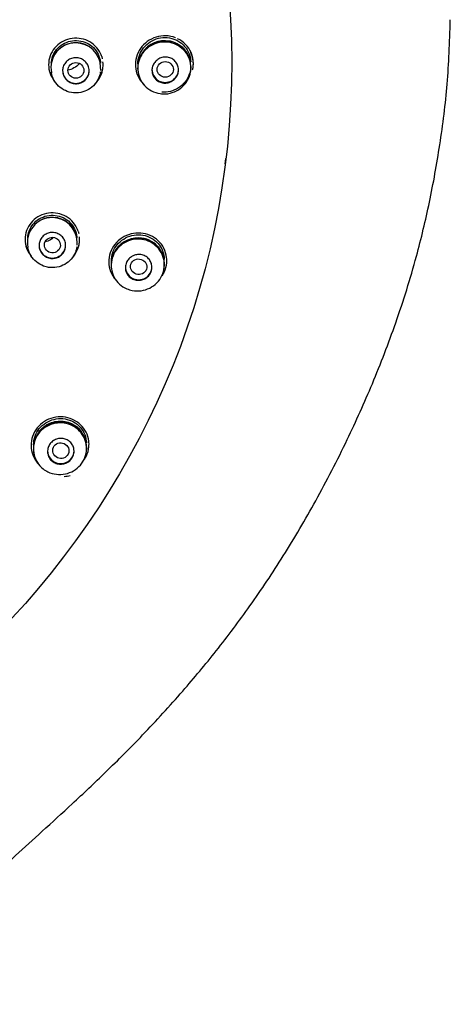
# Model space of a CAD drawing. Units: millimetres. Extents: x -18 to 391, y -18 to 1344.
# Drawn here: x 139 to 164, y 980 to 1036 of the extents above; entities that cross this region are included whole.
import ezdxf

# ---------------------------------------------------------------- set-up
doc = ezdxf.new("R2010")
doc.units = ezdxf.units.MM
for name, color, linetype in [('$DDT_AUDIT_GENERATED_(2AE)', 7, 'Continuous'), ('$DDT_AUDIT_GENERATED_(891)', 7, 'Continuous'), ('$DDT_AUDIT_GENERATED_(D7)', 7, 'Continuous'), ('$DDT_AUDIT_GENERATED_(EC)', 7, 'Continuous'), ('Default', 7, 'Continuous')]:
    doc.layers.add(name, color=color, linetype=linetype)

# ---------------------------------------------------------------- blocks, each defined once
blk = doc.blocks.new('SE')
at = {"layer": '$DDT_AUDIT_GENERATED_(2AE)', "color": 7, "linetype": 'Continuous'}
for p, q in [((141.008, 1033.077), (141.016, 1033.029)), ((143.784, 1033.032), (143.792, 1033.081)), ((143.802, 1033.153), (143.798, 1033.353)), ((145.912, 1033.071), (145.917, 1033.039)), ((148.877, 1033.072), (148.888, 1033.135)), ((142.473, 1023.281), (142.469, 1023.479)), ((139.679, 1023.206), (139.687, 1023.158)), ((142.456, 1023.163), (142.464, 1023.211)), ((144.412, 1021.939), (144.417, 1021.906)), ((147.379, 1021.938), (147.39, 1022.001)), ((140.016, 1011.563), (140.022, 1011.529)), ((142.983, 1011.557), (142.994, 1011.62))]:
    blk.add_line(p, q, dxfattribs=at)
for centre, radius, start, end in [((142.387, 1033.317), 1.395, 89.8108, 191.3482), ((142.409, 1033.323), 1.389, 1.2303, 90.747), ((147.413, 1033.335), 1.505, 88.1136, 154.4052), ((147.458, 1033.399), 1.44, 0.9943, 89.8104), ((141.057, 1023.445), 1.395, 89.8243, 191.4148), ((141.079, 1023.45), 1.39, 1.2291, 90.7229), ((145.908, 1022.193), 1.501, 87.9743, 154.4011), ((145.951, 1022.236), 1.457, 354.9275, 89.6091), ((141.506, 1011.815), 1.494, 87.543, 154.2756), ((141.554, 1011.848), 1.459, 359.329, 89.368), ((140.939, 1018.151), 7.975, 275.768, 278.2118)]:
    blk.add_arc(centre, radius, start, end, dxfattribs=at)
for centre, major_axis, ratio in [((142.401, 1033.162), (-0.453, 0), 0.970823), ((147.45, 1033.216), (-0.459, 0), 0.959945), ((141.072, 1023.289), (-0.452, 0.03), 0.971562), ((145.949, 1022.064), (-0.455, 0.055), 0.961274), ((141.548, 1011.672), (-0.445, 0.108), 0.965179)]:
    blk.add_ellipse(centre, major_axis=major_axis, ratio=ratio, dxfattribs=at)
for centre, major_axis, start_param, end_param in [((142.4, 1033.162), (-0.75, 0), 0, 3.141593), ((147.45, 1033.216), (-0.75, 0), 0, 3.141593), ((141.071, 1023.289), (-0.75, 0), 0, 3.141593), ((145.949, 1022.064), (-0.75, 0), 0, 3.141593), ((141.548, 1011.672), (0.75, 0), 3.141593, 6.283185)]:
    blk.add_ellipse(centre, major_axis=major_axis, ratio=0.978148, start_param=start_param, end_param=end_param, dxfattribs=at)
for points, knots in [([(141.009, 1033.562), (141.016, 1033.691), (141.042, 1033.82), (141.086, 1033.942), (141.138, 1034.085), (141.216, 1034.222), (141.313, 1034.341), (141.41, 1034.459), (141.53, 1034.563), (141.662, 1034.644), (141.795, 1034.724), (141.943, 1034.783), (142.094, 1034.817), (142.247, 1034.85), (142.407, 1034.859), (142.562, 1034.841), (142.716, 1034.824), (142.87, 1034.78), (143.01, 1034.714), (143.15, 1034.648), (143.28, 1034.557), (143.39, 1034.449), (143.5, 1034.341), (143.592, 1034.214), (143.658, 1034.076), (143.725, 1033.939), (143.768, 1033.788), (143.785, 1033.637), (143.787, 1033.615), (143.789, 1033.594), (143.79, 1033.572)], [0.0082326, 0.0082326, 0.0082326, 0.0082326, 0.0537063, 0.0537063, 0.0537063, 0.107407, 0.107407, 0.107407, 0.1611551, 0.1611551, 0.1611551, 0.2147939, 0.2147939, 0.2147939, 0.2685123, 0.2685123, 0.2685123, 0.3222023, 0.3222023, 0.3222023, 0.3758852, 0.3758852, 0.3758852, 0.4295932, 0.4295932, 0.4295932, 0.4832817, 0.4832817, 0.4832817, 0.4909193, 0.4909193, 0.4909193, 0.4909193]), ([(141.126, 1033.91), (141.202, 1034.091), (141.516, 1034.54), (142.245, 1034.811), (142.844, 1034.69), (143.078, 1034.57), (143.149, 1034.526)], [0.5612348, 0.5612348, 0.5612348, 0.5612348, 0.6300582, 0.7487391, 0.8121366, 0.8417474, 0.8417474, 0.8417474, 0.8417474]), ([(147.158, 1031.847), (146.992, 1031.871), (146.829, 1031.924), (146.681, 1032.001), (146.534, 1032.078), (146.398, 1032.181), (146.285, 1032.302), (146.172, 1032.423), (146.079, 1032.564), (146.014, 1032.715), (145.949, 1032.866), (145.91, 1033.03), (145.899, 1033.194), (145.889, 1033.358), (145.907, 1033.527), (145.953, 1033.685), (145.999, 1033.844), (146.073, 1033.996), (146.17, 1034.131), (146.266, 1034.267), (146.388, 1034.388), (146.524, 1034.485), (146.661, 1034.582), (146.817, 1034.657), (146.978, 1034.705), (147.139, 1034.752), (147.311, 1034.773), (147.478, 1034.766), (147.646, 1034.759), (147.814, 1034.724), (147.969, 1034.664), (148.125, 1034.603), (148.272, 1034.515), (148.397, 1034.407), (148.523, 1034.299), (148.631, 1034.168), (148.712, 1034.025), (148.793, 1033.882), (148.85, 1033.723), (148.878, 1033.561), (148.906, 1033.399), (148.905, 1033.231), (148.877, 1033.068), (148.848, 1032.907), (148.791, 1032.747), (148.71, 1032.602), (148.628, 1032.458), (148.52, 1032.325), (148.395, 1032.214), (148.269, 1032.103), (148.123, 1032.012), (147.967, 1031.947), (147.812, 1031.883), (147.643, 1031.844), (147.475, 1031.833), (147.37, 1031.827), (147.263, 1031.831), (147.158, 1031.847)], [0, 0, 0, 0, 0.053678, 0.053678, 0.053678, 0.107354, 0.107354, 0.107354, 0.16106, 0.16106, 0.16106, 0.214693, 0.214693, 0.214693, 0.268388, 0.268388, 0.268388, 0.321959, 0.321959, 0.321959, 0.375642, 0.375642, 0.375642, 0.42938, 0.42938, 0.42938, 0.483049, 0.483049, 0.483049, 0.536742, 0.536742, 0.536742, 0.590642, 0.590642, 0.590642, 0.644408, 0.644408, 0.644408, 0.698157, 0.698157, 0.698157, 0.751756, 0.751756, 0.751756, 0.805276, 0.805276, 0.805276, 0.858888, 0.858888, 0.858888, 0.91263, 0.91263, 0.91263, 0.966389, 0.966389, 0.966389, 1, 1, 1, 1]), ([(145.905, 1033.529), (145.905, 1033.692), (145.934, 1033.858), (145.989, 1034.013), (146.044, 1034.168), (146.127, 1034.316), (146.231, 1034.445), (146.335, 1034.575), (146.463, 1034.689), (146.604, 1034.778), (146.746, 1034.868), (146.904, 1034.935), (147.066, 1034.975), (147.23, 1035.015), (147.401, 1035.028), (147.568, 1035.013), (147.735, 1034.999), (147.901, 1034.956), (148.052, 1034.888), (148.203, 1034.819), (148.344, 1034.724), (148.463, 1034.61), (148.581, 1034.496), (148.68, 1034.36), (148.752, 1034.213), (148.823, 1034.067), (148.87, 1033.906), (148.887, 1033.744), (148.89, 1033.71), (148.893, 1033.676), (148.894, 1033.642)], [0, 0, 0, 0, 0.0534298, 0.0534298, 0.0534298, 0.1068519, 0.1068519, 0.1068519, 0.1603648, 0.1603648, 0.1603648, 0.2139297, 0.2139297, 0.2139297, 0.267802, 0.267802, 0.267802, 0.3219135, 0.3219135, 0.3219135, 0.3760949, 0.3760949, 0.3760949, 0.4300844, 0.4300844, 0.4300844, 0.4836777, 0.4836777, 0.4836777, 0.4948635, 0.4948635, 0.4948635, 0.4948635]), ([(146.333, 1034.387), (146.377, 1034.432), (146.423, 1034.474), (146.473, 1034.513), (146.603, 1034.616), (146.753, 1034.699), (146.91, 1034.755), (147.068, 1034.811), (147.237, 1034.842), (147.403, 1034.844), (147.571, 1034.847), (147.74, 1034.822), (147.898, 1034.771), (148.056, 1034.72), (148.206, 1034.641), (148.337, 1034.541), (148.422, 1034.476), (148.5, 1034.4), (148.569, 1034.318)], [0.622968, 0.622968, 0.622968, 0.622968, 0.6430827, 0.6430827, 0.6430827, 0.6966277, 0.6966277, 0.6966277, 0.750308, 0.750308, 0.750308, 0.8042395, 0.8042395, 0.8042395, 0.8583845, 0.8583845, 0.8583845, 0.8936686, 0.8936686, 0.8936686, 0.8936686]), ([(146.046, 1033.97), (146.043, 1033.965), (146.041, 1033.959), (146.038, 1033.953), (145.965, 1033.804), (145.918, 1033.64), (145.9, 1033.475), (145.885, 1033.341), (145.889, 1033.203), (145.912, 1033.069)], [0.42732504, 0.42732504, 0.42732504, 0.42732504, 0.42935434, 0.42935434, 0.42935434, 0.48291488, 0.48291488, 0.48291488, 0.52681696, 0.52681696, 0.52681696, 0.52681696]), ([(143.15, 1033.142), (143.15, 1033.059), (143.136, 1032.976), (143.108, 1032.899), (143.08, 1032.821), (143.038, 1032.747), (142.986, 1032.683), (142.933, 1032.619), (142.869, 1032.563), (142.798, 1032.519), (142.726, 1032.476), (142.647, 1032.444), (142.565, 1032.426), (142.483, 1032.408), (142.397, 1032.404), (142.313, 1032.414), (142.23, 1032.423), (142.147, 1032.447), (142.072, 1032.483), (141.996, 1032.519), (141.926, 1032.569), (141.867, 1032.628), (141.808, 1032.686), (141.758, 1032.755), (141.722, 1032.83), (141.686, 1032.904), (141.663, 1032.985), (141.654, 1033.067), (141.645, 1033.149), (141.651, 1033.233), (141.67, 1033.313), (141.689, 1033.393), (141.723, 1033.47), (141.768, 1033.539), (141.814, 1033.608), (141.872, 1033.671), (141.938, 1033.721), (142.004, 1033.771), (142.08, 1033.811), (142.159, 1033.837), (142.239, 1033.864), (142.324, 1033.877), (142.408, 1033.876), (142.492, 1033.875), (142.577, 1033.859), (142.656, 1033.831), (142.735, 1033.803), (142.81, 1033.761), (142.875, 1033.709), (142.94, 1033.657), (142.996, 1033.594), (143.04, 1033.524), (143.084, 1033.454), (143.116, 1033.375), (143.133, 1033.295), (143.144, 1033.245), (143.15, 1033.193), (143.15, 1033.142)], [0, 0, 0, 0, 0.053703, 0.053703, 0.053703, 0.107406, 0.107406, 0.107406, 0.161109, 0.161109, 0.161109, 0.21481, 0.21481, 0.21481, 0.268511, 0.268511, 0.268511, 0.322214, 0.322214, 0.322214, 0.375923, 0.375923, 0.375923, 0.429634, 0.429634, 0.429634, 0.48334, 0.48334, 0.48334, 0.537036, 0.537036, 0.537036, 0.590728, 0.590728, 0.590728, 0.644427, 0.644427, 0.644427, 0.698135, 0.698135, 0.698135, 0.751846, 0.751846, 0.751846, 0.805553, 0.805553, 0.805553, 0.859255, 0.859255, 0.859255, 0.912956, 0.912956, 0.912956, 0.966658, 0.966658, 0.966658, 1, 1, 1, 1]), ([(142.606, 1033.541), (142.561, 1033.492), (142.511, 1033.446), (142.458, 1033.405), (142.354, 1033.325), (142.234, 1033.262), (142.109, 1033.22), (142.063, 1033.204), (142.016, 1033.192), (141.968, 1033.182)], [0.61426782, 0.61426782, 0.61426782, 0.61426782, 0.64139897, 0.64139897, 0.64139897, 0.69476255, 0.69476255, 0.69476255, 0.71421428, 0.71421428, 0.71421428, 0.71421428]), ([(148.2, 1033.195), (148.2, 1033.113), (148.186, 1033.03), (148.158, 1032.952), (148.131, 1032.874), (148.089, 1032.8), (148.037, 1032.735), (147.985, 1032.67), (147.921, 1032.612), (147.851, 1032.567), (147.78, 1032.522), (147.7, 1032.487), (147.618, 1032.467), (147.536, 1032.447), (147.45, 1032.441), (147.366, 1032.449), (147.282, 1032.456), (147.199, 1032.478), (147.123, 1032.513), (147.047, 1032.548), (146.977, 1032.596), (146.917, 1032.654), (146.858, 1032.711), (146.808, 1032.779), (146.772, 1032.853), (146.736, 1032.927), (146.713, 1033.008), (146.704, 1033.089), (146.695, 1033.171), (146.701, 1033.255), (146.72, 1033.335), (146.739, 1033.415), (146.773, 1033.493), (146.818, 1033.563), (146.863, 1033.632), (146.92, 1033.696), (146.986, 1033.747), (147.052, 1033.799), (147.128, 1033.841), (147.207, 1033.869), (147.286, 1033.897), (147.371, 1033.912), (147.455, 1033.913), (147.539, 1033.914), (147.625, 1033.901), (147.704, 1033.874), (147.783, 1033.848), (147.859, 1033.808), (147.924, 1033.757), (147.989, 1033.706), (148.046, 1033.644), (148.09, 1033.574), (148.134, 1033.505), (148.166, 1033.427), (148.184, 1033.347), (148.194, 1033.297), (148.2, 1033.246), (148.2, 1033.195)], [0, 0, 0, 0, 0.053363, 0.053363, 0.053363, 0.106716, 0.106716, 0.106716, 0.160228, 0.160228, 0.160228, 0.214036, 0.214036, 0.214036, 0.268049, 0.268049, 0.268049, 0.322086, 0.322086, 0.322086, 0.376, 0.376, 0.376, 0.429736, 0.429736, 0.429736, 0.483314, 0.483314, 0.483314, 0.536796, 0.536796, 0.536796, 0.590252, 0.590252, 0.590252, 0.643753, 0.643753, 0.643753, 0.697369, 0.697369, 0.697369, 0.751152, 0.751152, 0.751152, 0.805108, 0.805108, 0.805108, 0.859157, 0.859157, 0.859157, 0.913132, 0.913132, 0.913132, 0.966863, 0.966863, 0.966863, 1, 1, 1, 1]), ([(142.262, 1031.895), (142.106, 1031.911), (141.95, 1031.952), (141.807, 1032.018), (141.665, 1032.083), (141.532, 1032.173), (141.419, 1032.28), (141.307, 1032.388), (141.212, 1032.516), (141.142, 1032.654), (141.081, 1032.774), (141.038, 1032.904), (141.015, 1033.036)], [0, 0, 0, 0, 0.0536933, 0.0536933, 0.0536933, 0.1073769, 0.1073769, 0.1073769, 0.1611055, 0.1611055, 0.1611055, 0.2077391, 0.2077391, 0.2077391, 0.2077391]), ([(143.784, 1033.034), (143.762, 1032.908), (143.722, 1032.784), (143.666, 1032.669), (143.598, 1032.53), (143.505, 1032.401), (143.394, 1032.292), (143.283, 1032.183), (143.151, 1032.091), (143.009, 1032.024), (142.868, 1031.958), (142.713, 1031.914), (142.556, 1031.897), (142.459, 1031.886), (142.36, 1031.886), (142.262, 1031.895)], [0.76106, 0.76106, 0.76106, 0.76106, 0.8055788, 0.8055788, 0.8055788, 0.8593539, 0.8593539, 0.8593539, 0.9130599, 0.9130599, 0.9130599, 0.9667655, 0.9667655, 0.9667655, 1, 1, 1, 1]), ([(148.853, 1033.092), (148.841, 1033.041), (148.826, 1032.99), (148.809, 1032.941), (148.755, 1032.787), (148.673, 1032.639), (148.571, 1032.51), (148.469, 1032.38), (148.342, 1032.265), (148.203, 1032.174), (148.062, 1032.083), (147.904, 1032.014), (147.741, 1031.973), (147.586, 1031.934), (147.424, 1031.919), (147.265, 1031.93)], [0.036014, 0.036014, 0.036014, 0.036014, 0.0530148, 0.0530148, 0.0530148, 0.1060229, 0.1060229, 0.1060229, 0.1593878, 0.1593878, 0.1593878, 0.2133339, 0.2133339, 0.2133339, 0.2645322, 0.2645322, 0.2645322, 0.2645322]), ([(139.681, 1023.689), (139.688, 1023.819), (139.714, 1023.948), (139.758, 1024.07), (139.809, 1024.214), (139.887, 1024.35), (139.985, 1024.469), (140.082, 1024.588), (140.202, 1024.691), (140.335, 1024.772), (140.467, 1024.852), (140.615, 1024.911), (140.767, 1024.944), (140.919, 1024.977), (141.079, 1024.985), (141.234, 1024.967), (141.389, 1024.95), (141.542, 1024.906), (141.682, 1024.839), (141.822, 1024.772), (141.952, 1024.682), (142.062, 1024.574), (142.171, 1024.466), (142.263, 1024.338), (142.33, 1024.201), (142.396, 1024.063), (142.44, 1023.913), (142.456, 1023.762), (142.458, 1023.741), (142.46, 1023.72), (142.461, 1023.698)], [0.0081966, 0.0081966, 0.0081966, 0.0081966, 0.0537042, 0.0537042, 0.0537042, 0.1074036, 0.1074036, 0.1074036, 0.1611391, 0.1611391, 0.1611391, 0.2147776, 0.2147776, 0.2147776, 0.2685118, 0.2685118, 0.2685118, 0.3222058, 0.3222058, 0.3222058, 0.3758744, 0.3758744, 0.3758744, 0.4295648, 0.4295648, 0.4295648, 0.4832634, 0.4832634, 0.4832634, 0.4907387, 0.4907387, 0.4907387, 0.4907387]), ([(140.287, 1024.631), (140.318, 1024.653), (140.512, 1024.779), (141.011, 1024.929), (141.804, 1024.771), (142.209, 1024.329), (142.327, 1024.074)], [0.6501612, 0.6501612, 0.6501612, 0.6501612, 0.6634181, 0.7311094, 0.8316649, 0.9318854, 0.9318854, 0.9318854, 0.9318854]), ([(141.821, 1023.268), (141.821, 1023.186), (141.807, 1023.103), (141.779, 1023.025), (141.751, 1022.948), (141.709, 1022.874), (141.657, 1022.81), (141.604, 1022.746), (141.54, 1022.69), (141.469, 1022.646), (141.397, 1022.603), (141.318, 1022.57), (141.236, 1022.552), (141.154, 1022.535), (141.068, 1022.53), (140.984, 1022.54), (140.901, 1022.549), (140.818, 1022.573), (140.743, 1022.609), (140.667, 1022.646), (140.597, 1022.695), (140.538, 1022.754), (140.479, 1022.812), (140.429, 1022.882), (140.393, 1022.956), (140.357, 1023.03), (140.334, 1023.112), (140.325, 1023.194), (140.316, 1023.275), (140.322, 1023.36), (140.341, 1023.44), (140.361, 1023.52), (140.394, 1023.597), (140.439, 1023.666), (140.485, 1023.735), (140.543, 1023.798), (140.609, 1023.848), (140.675, 1023.898), (140.751, 1023.938), (140.83, 1023.965), (140.91, 1023.991), (140.995, 1024.004), (141.079, 1024.003), (141.163, 1024.002), (141.248, 1023.986), (141.327, 1023.958), (141.406, 1023.93), (141.481, 1023.888), (141.546, 1023.836), (141.611, 1023.784), (141.668, 1023.72), (141.711, 1023.65), (141.755, 1023.58), (141.787, 1023.502), (141.805, 1023.422), (141.816, 1023.371), (141.821, 1023.32), (141.821, 1023.268)], [0, 0, 0, 0, 0.053703, 0.053703, 0.053703, 0.107406, 0.107406, 0.107406, 0.161109, 0.161109, 0.161109, 0.214811, 0.214811, 0.214811, 0.268513, 0.268513, 0.268513, 0.322213, 0.322213, 0.322213, 0.375918, 0.375918, 0.375918, 0.429627, 0.429627, 0.429627, 0.483338, 0.483338, 0.483338, 0.537042, 0.537042, 0.537042, 0.590736, 0.590736, 0.590736, 0.644429, 0.644429, 0.644429, 0.69813, 0.69813, 0.69813, 0.75184, 0.75184, 0.75184, 0.805551, 0.805551, 0.805551, 0.859256, 0.859256, 0.859256, 0.912957, 0.912957, 0.912957, 0.966658, 0.966658, 0.966658, 1, 1, 1, 1]), ([(141.096, 1023.66), (141.008, 1023.601), (140.911, 1023.553), (140.81, 1023.519), (140.76, 1023.502), (140.708, 1023.488), (140.656, 1023.478)], [0.65053427, 0.65053427, 0.65053427, 0.65053427, 0.69336932, 0.69336932, 0.69336932, 0.71463549, 0.71463549, 0.71463549, 0.71463549]), ([(145.283, 1020.818), (145.13, 1020.884), (144.987, 1020.976), (144.865, 1021.088), (144.743, 1021.199), (144.639, 1021.333), (144.563, 1021.478), (144.486, 1021.624), (144.434, 1021.784), (144.411, 1021.947), (144.388, 1022.109), (144.394, 1022.277), (144.427, 1022.438), (144.461, 1022.599), (144.523, 1022.757), (144.609, 1022.899), (144.695, 1023.04), (144.807, 1023.169), (144.936, 1023.275), (145.065, 1023.381), (145.214, 1023.467), (145.371, 1023.527), (145.529, 1023.586), (145.698, 1023.619), (145.866, 1023.624), (146.034, 1023.629), (146.205, 1023.607), (146.364, 1023.558), (146.524, 1023.508), (146.676, 1023.432), (146.81, 1023.334), (146.944, 1023.236), (147.062, 1023.114), (147.154, 1022.977), (147.246, 1022.842), (147.315, 1022.688), (147.356, 1022.529), (147.396, 1022.371), (147.408, 1022.203), (147.392, 1022.039), (147.376, 1021.876), (147.331, 1021.713), (147.261, 1021.564), (147.191, 1021.415), (147.093, 1021.275), (146.977, 1021.156), (146.86, 1021.037), (146.721, 1020.936), (146.571, 1020.86), (146.421, 1020.785), (146.256, 1020.734), (146.089, 1020.711), (145.923, 1020.688), (145.75, 1020.693), (145.586, 1020.725), (145.482, 1020.745), (145.38, 1020.777), (145.283, 1020.818)], [0, 0, 0, 0, 0.053678, 0.053678, 0.053678, 0.107354, 0.107354, 0.107354, 0.16106, 0.16106, 0.16106, 0.214693, 0.214693, 0.214693, 0.268388, 0.268388, 0.268388, 0.321959, 0.321959, 0.321959, 0.375642, 0.375642, 0.375642, 0.42938, 0.42938, 0.42938, 0.483049, 0.483049, 0.483049, 0.536742, 0.536742, 0.536742, 0.590642, 0.590642, 0.590642, 0.644408, 0.644408, 0.644408, 0.698157, 0.698157, 0.698157, 0.751756, 0.751756, 0.751756, 0.805276, 0.805276, 0.805276, 0.858888, 0.858888, 0.858888, 0.91263, 0.91263, 0.91263, 0.966389, 0.966389, 0.966389, 1, 1, 1, 1]), ([(144.406, 1022.388), (144.406, 1022.55), (144.434, 1022.715), (144.489, 1022.87), (144.544, 1023.024), (144.627, 1023.172), (144.73, 1023.3), (144.834, 1023.429), (144.962, 1023.543), (145.103, 1023.632), (145.244, 1023.721), (145.402, 1023.788), (145.564, 1023.828), (145.727, 1023.867), (145.898, 1023.88), (146.064, 1023.866), (146.23, 1023.852), (146.396, 1023.809), (146.547, 1023.742), (146.699, 1023.675), (146.84, 1023.581), (146.958, 1023.468), (147.077, 1023.355), (147.177, 1023.22), (147.25, 1023.074), (147.322, 1022.929), (147.369, 1022.768), (147.387, 1022.607), (147.391, 1022.572), (147.393, 1022.537), (147.394, 1022.502)], [0, 0, 0, 0, 0.0534108, 0.0534108, 0.0534108, 0.1068172, 0.1068172, 0.1068172, 0.1602654, 0.1602654, 0.1602654, 0.2137049, 0.2137049, 0.2137049, 0.2673849, 0.2673849, 0.2673849, 0.3213177, 0.3213177, 0.3213177, 0.375429, 0.375429, 0.375429, 0.4296139, 0.4296139, 0.4296139, 0.4835131, 0.4835131, 0.4835131, 0.4950822, 0.4950822, 0.4950822, 0.4950822]), ([(144.837, 1023.249), (144.879, 1023.291), (144.923, 1023.331), (144.969, 1023.367), (145.1, 1023.47), (145.249, 1023.553), (145.406, 1023.609), (145.564, 1023.665), (145.733, 1023.695), (145.899, 1023.698), (146.066, 1023.701), (146.235, 1023.676), (146.392, 1023.626), (146.55, 1023.575), (146.7, 1023.497), (146.831, 1023.399), (146.935, 1023.32), (147.029, 1023.226), (147.108, 1023.123)], [0.6238722, 0.6238722, 0.6238722, 0.6238722, 0.6428658, 0.6428658, 0.6428658, 0.6963664, 0.6963664, 0.6963664, 0.7499934, 0.7499934, 0.7499934, 0.8037438, 0.8037438, 0.8037438, 0.8576378, 0.8576378, 0.8576378, 0.9007423, 0.9007423, 0.9007423, 0.9007423]), ([(140.576, 1022.103), (140.429, 1022.158), (140.289, 1022.238), (140.169, 1022.337), (140.049, 1022.436), (139.944, 1022.556), (139.864, 1022.689), (139.783, 1022.821), (139.725, 1022.969), (139.694, 1023.12), (139.691, 1023.134), (139.688, 1023.149), (139.686, 1023.164)], [0, 0, 0, 0, 0.0536933, 0.0536933, 0.0536933, 0.1073769, 0.1073769, 0.1073769, 0.1611055, 0.1611055, 0.1611055, 0.1662803, 0.1662803, 0.1662803, 0.1662803]), ([(142.456, 1023.164), (142.44, 1023.07), (142.414, 1022.978), (142.379, 1022.891), (142.322, 1022.747), (142.239, 1022.612), (142.137, 1022.495), (142.035, 1022.378), (141.91, 1022.277), (141.774, 1022.2), (141.638, 1022.123), (141.487, 1022.068), (141.332, 1022.039), (141.178, 1022.01), (141.016, 1022.007), (140.861, 1022.031), (140.764, 1022.045), (140.668, 1022.07), (140.576, 1022.103)], [0.7190388, 0.7190388, 0.7190388, 0.7190388, 0.7518927, 0.7518927, 0.7518927, 0.8055788, 0.8055788, 0.8055788, 0.8593539, 0.8593539, 0.8593539, 0.9130599, 0.9130599, 0.9130599, 0.9667655, 0.9667655, 0.9667655, 1, 1, 1, 1]), ([(144.545, 1022.825), (144.544, 1022.824), (144.544, 1022.823), (144.543, 1022.822), (144.469, 1022.674), (144.421, 1022.511), (144.402, 1022.347), (144.385, 1022.211), (144.389, 1022.071), (144.412, 1021.936)], [0.42987908, 0.42987908, 0.42987908, 0.42987908, 0.43025099, 0.43025099, 0.43025099, 0.48378641, 0.48378641, 0.48378641, 0.52828752, 0.52828752, 0.52828752, 0.52828752]), ([(146.699, 1022.042), (146.699, 1021.961), (146.685, 1021.879), (146.657, 1021.801), (146.63, 1021.724), (146.588, 1021.65), (146.537, 1021.585), (146.485, 1021.521), (146.421, 1021.464), (146.35, 1021.419), (146.28, 1021.374), (146.2, 1021.34), (146.119, 1021.32), (146.037, 1021.3), (145.951, 1021.293), (145.867, 1021.3), (145.784, 1021.308), (145.7, 1021.329), (145.624, 1021.363), (145.548, 1021.398), (145.478, 1021.445), (145.418, 1021.503), (145.359, 1021.56), (145.309, 1021.628), (145.272, 1021.701), (145.236, 1021.775), (145.212, 1021.855), (145.203, 1021.937), (145.194, 1022.018), (145.2, 1022.102), (145.219, 1022.181), (145.238, 1022.261), (145.271, 1022.339), (145.316, 1022.409), (145.361, 1022.478), (145.419, 1022.541), (145.484, 1022.593), (145.55, 1022.644), (145.625, 1022.686), (145.704, 1022.713), (145.784, 1022.741), (145.869, 1022.756), (145.953, 1022.757), (146.037, 1022.758), (146.122, 1022.745), (146.201, 1022.72), (146.28, 1022.693), (146.356, 1022.654), (146.421, 1022.603), (146.486, 1022.553), (146.544, 1022.491), (146.588, 1022.422), (146.632, 1022.353), (146.664, 1022.275), (146.682, 1022.196), (146.693, 1022.146), (146.699, 1022.094), (146.699, 1022.042)], [0, 0, 0, 0, 0.053291, 0.053291, 0.053291, 0.106581, 0.106581, 0.106581, 0.15991, 0.15991, 0.15991, 0.213487, 0.213487, 0.213487, 0.267353, 0.267353, 0.267353, 0.321387, 0.321387, 0.321387, 0.375407, 0.375407, 0.375407, 0.429284, 0.429284, 0.429284, 0.482982, 0.482982, 0.482982, 0.536534, 0.536534, 0.536534, 0.590005, 0.590005, 0.590005, 0.643465, 0.643465, 0.643465, 0.696986, 0.696986, 0.696986, 0.750635, 0.750635, 0.750635, 0.804458, 0.804458, 0.804458, 0.858445, 0.858445, 0.858445, 0.912493, 0.912493, 0.912493, 0.966428, 0.966428, 0.966428, 1, 1, 1, 1]), ([(140.01, 1012.007), (140.01, 1012.169), (140.038, 1012.333), (140.092, 1012.487), (140.147, 1012.641), (140.229, 1012.788), (140.333, 1012.916), (140.436, 1013.045), (140.564, 1013.158), (140.705, 1013.247), (140.845, 1013.335), (141.003, 1013.402), (141.165, 1013.441), (141.328, 1013.48), (141.499, 1013.493), (141.665, 1013.479), (141.831, 1013.464), (141.996, 1013.422), (142.147, 1013.355), (142.299, 1013.288), (142.44, 1013.195), (142.558, 1013.084), (142.678, 1012.971), (142.778, 1012.837), (142.851, 1012.693), (142.924, 1012.548), (142.972, 1012.388), (142.991, 1012.227), (142.995, 1012.19), (142.998, 1012.152), (142.999, 1012.115)], [0, 0, 0, 0, 0.0534367, 0.0534367, 0.0534367, 0.106872, 0.106872, 0.106872, 0.1603035, 0.1603035, 0.1603035, 0.2136666, 0.2136666, 0.2136666, 0.2672119, 0.2672119, 0.2672119, 0.3209521, 0.3209521, 0.3209521, 0.3748871, 0.3748871, 0.3748871, 0.4290634, 0.4290634, 0.4290634, 0.4831769, 0.4831769, 0.4831769, 0.4956383, 0.4956383, 0.4956383, 0.4956383]), ([(140.303, 1012.726), (140.424, 1012.893), (140.777, 1013.211), (141.499, 1013.41), (142.186, 1013.243), (142.52, 1012.98), (142.632, 1012.854)], [0.5994925, 0.5994925, 0.5994925, 0.5994925, 0.667121, 0.7503613, 0.8334699, 0.8898358, 0.8898358, 0.8898358, 0.8898358]), ([(140.554, 1010.64), (140.424, 1010.742), (140.311, 1010.868), (140.223, 1011.006), (140.135, 1011.145), (140.071, 1011.3), (140.035, 1011.46), (140, 1011.62), (139.992, 1011.788), (140.013, 1011.95), (140.034, 1012.113), (140.084, 1012.274), (140.159, 1012.421), (140.234, 1012.568), (140.336, 1012.705), (140.457, 1012.82), (140.577, 1012.935), (140.719, 1013.031), (140.871, 1013.101), (141.024, 1013.171), (141.19, 1013.216), (141.358, 1013.234), (141.525, 1013.251), (141.697, 1013.24), (141.861, 1013.203), (142.023, 1013.165), (142.182, 1013.1), (142.322, 1013.013), (142.463, 1012.925), (142.59, 1012.812), (142.692, 1012.684), (142.795, 1012.556), (142.876, 1012.408), (142.929, 1012.253), (142.981, 1012.098), (143.007, 1011.932), (143.004, 1011.769), (143, 1011.606), (142.968, 1011.44), (142.909, 1011.286), (142.85, 1011.133), (142.764, 1010.987), (142.656, 1010.86), (142.549, 1010.734), (142.418, 1010.624), (142.275, 1010.538), (142.131, 1010.453), (141.97, 1010.39), (141.806, 1010.355), (141.641, 1010.32), (141.468, 1010.313), (141.302, 1010.333), (141.135, 1010.353), (140.97, 1010.401), (140.821, 1010.474), (140.726, 1010.52), (140.637, 1010.576), (140.554, 1010.64)], [0, 0, 0, 0, 0.053678, 0.053678, 0.053678, 0.107354, 0.107354, 0.107354, 0.16106, 0.16106, 0.16106, 0.214693, 0.214693, 0.214693, 0.268388, 0.268388, 0.268388, 0.321959, 0.321959, 0.321959, 0.375642, 0.375642, 0.375642, 0.42938, 0.42938, 0.42938, 0.483049, 0.483049, 0.483049, 0.536742, 0.536742, 0.536742, 0.590642, 0.590642, 0.590642, 0.644408, 0.644408, 0.644408, 0.698157, 0.698157, 0.698157, 0.751756, 0.751756, 0.751756, 0.805276, 0.805276, 0.805276, 0.858888, 0.858888, 0.858888, 0.91263, 0.91263, 0.91263, 0.966389, 0.966389, 0.966389, 1, 1, 1, 1]), ([(140.449, 1012.875), (140.488, 1012.914), (140.53, 1012.95), (140.573, 1012.984), (140.703, 1013.087), (140.853, 1013.169), (141.01, 1013.225), (141.167, 1013.28), (141.336, 1013.31), (141.502, 1013.312), (141.669, 1013.315), (141.838, 1013.29), (141.995, 1013.239), (142.153, 1013.188), (142.303, 1013.11), (142.433, 1013.012), (142.534, 1012.936), (142.625, 1012.847), (142.702, 1012.749)], [0.6253131, 0.6253131, 0.6253131, 0.6253131, 0.6431712, 0.6431712, 0.6431712, 0.6966249, 0.6966249, 0.6966249, 0.7501512, 0.7501512, 0.7501512, 0.803792, 0.803792, 0.803792, 0.8575557, 0.8575557, 0.8575557, 0.8989671, 0.8989671, 0.8989671, 0.8989671]), ([(140.154, 1012.454), (140.079, 1012.307), (140.029, 1012.146), (140.008, 1011.983), (139.99, 1011.843), (139.993, 1011.699), (140.017, 1011.56)], [0.43075045, 0.43075045, 0.43075045, 0.43075045, 0.48417467, 0.48417467, 0.48417467, 0.53016238, 0.53016238, 0.53016238, 0.53016238]), ([(142.298, 1011.649), (142.298, 1011.568), (142.284, 1011.486), (142.257, 1011.409), (142.229, 1011.332), (142.188, 1011.259), (142.136, 1011.194), (142.084, 1011.13), (142.02, 1011.074), (141.949, 1011.029), (141.879, 1010.985), (141.8, 1010.951), (141.718, 1010.931), (141.637, 1010.911), (141.551, 1010.905), (141.468, 1010.912), (141.384, 1010.919), (141.301, 1010.941), (141.225, 1010.975), (141.149, 1011.009), (141.078, 1011.056), (141.018, 1011.113), (140.959, 1011.17), (140.909, 1011.237), (140.872, 1011.311), (140.836, 1011.384), (140.812, 1011.464), (140.803, 1011.545), (140.794, 1011.626), (140.799, 1011.71), (140.818, 1011.79), (140.837, 1011.869), (140.87, 1011.947), (140.915, 1012.016), (140.96, 1012.085), (141.018, 1012.148), (141.084, 1012.199), (141.149, 1012.251), (141.225, 1012.292), (141.304, 1012.319), (141.383, 1012.347), (141.468, 1012.362), (141.552, 1012.362), (141.635, 1012.363), (141.72, 1012.35), (141.799, 1012.324), (141.879, 1012.298), (141.954, 1012.259), (142.019, 1012.209), (142.085, 1012.158), (142.142, 1012.097), (142.187, 1012.028), (142.231, 1011.959), (142.263, 1011.882), (142.281, 1011.803), (142.293, 1011.752), (142.298, 1011.701), (142.298, 1011.649)], [0, 0, 0, 0, 0.053364, 0.053364, 0.053364, 0.106735, 0.106735, 0.106735, 0.160008, 0.160008, 0.160008, 0.213379, 0.213379, 0.213379, 0.267023, 0.267023, 0.267023, 0.320941, 0.320941, 0.320941, 0.374987, 0.374987, 0.374987, 0.428984, 0.428984, 0.428984, 0.482822, 0.482822, 0.482822, 0.536483, 0.536483, 0.536483, 0.590011, 0.590011, 0.590011, 0.643473, 0.643473, 0.643473, 0.696941, 0.696941, 0.696941, 0.750485, 0.750485, 0.750485, 0.80417, 0.80417, 0.80417, 0.858034, 0.858034, 0.858034, 0.912046, 0.912046, 0.912046, 0.966087, 0.966087, 0.966087, 1, 1, 1, 1])]:
    blk.add_open_spline(points, degree=3, knots=knots, dxfattribs=at)
for points in [[(145.996, 1033.848), (146.014, 1033.904), (146.036, 1033.958), (146.06, 1034.011)], [(145.918, 1033.533), (145.921, 1033.559), (145.925, 1033.585), (145.929, 1033.61)], [(148.887, 1033.127), (148.901, 1033.209), (148.908, 1033.293), (148.908, 1033.375)], [(144.49, 1022.69), (144.509, 1022.751), (144.531, 1022.81), (144.558, 1022.867)], [(147.403, 1022.104), (147.406, 1022.141), (147.408, 1022.179), (147.409, 1022.216)], [(140.099, 1012.324), (140.117, 1012.381), (140.139, 1012.437), (140.164, 1012.491)], [(142.993, 1011.612), (143.004, 1011.679), (143.011, 1011.747), (143.013, 1011.815)]]:
    blk.add_open_spline(points, degree=3, dxfattribs=at)
at = {"layer": '$DDT_AUDIT_GENERATED_(891)', "color": 7, "linetype": 'Continuous'}
blk.add_ellipse((140.504, 1023.156), major_axis=(-0.75, 0), ratio=0.978148, start_param=3.885869, end_param=4.019781, dxfattribs=at)
at = {"layer": '$DDT_AUDIT_GENERATED_(D7)', "color": 7, "linetype": 'Continuous'}
blk.add_open_spline([(117.146, 861.652), (117.146, 861.875), (117.146, 862.515), (117.147, 863.818), (117.149, 865.554), (117.152, 867.586), (117.157, 869.849), (117.162, 872.308), (117.172, 875.717), (117.187, 880.094), (117.213, 885.421), (117.247, 890.992), (117.293, 896.684), (117.352, 902.392), (117.423, 907.903), (117.507, 913.154), (117.606, 918.277), (117.721, 923.218), (117.853, 927.937), (117.995, 932.236), (118.148, 936.126), (118.308, 939.628), (118.475, 942.767), (118.647, 945.573), (118.841, 948.304), (119.059, 950.935), (119.31, 953.45), (119.569, 955.617), (119.834, 957.496), (120.108, 959.139), (120.436, 960.834), (120.865, 962.696), (121.476, 964.847), (122.221, 966.965), (123.111, 969.065), (124.142, 971.145), (125.416, 973.358), (126.918, 975.633), (128.381, 977.604), (129.696, 979.242), (130.81, 980.556), (131.88, 981.758), (132.815, 982.768), (133.578, 983.567), (134.251, 984.258), (134.948, 984.958), (135.739, 985.734), (136.659, 986.618), (137.754, 987.647), (139.056, 988.845), (140.562, 990.214), (142.269, 991.774), (144.178, 993.574), (146.281, 995.683), (148.373, 997.967), (150.398, 1000.402), (152.304, 1002.943), (154.19, 1005.769), (156.031, 1008.902), (157.704, 1012.157), (159.212, 1015.514), (160.544, 1018.965), (161.613, 1022.391), (162.422, 1025.76), (162.999, 1028.992), (163.446, 1032.5), (163.52, 1034.692), (163.56, 1036.026)], degree=3, knots=[0, 0, 0, 0, 0.003209, 0.010798, 0.020108, 0.030885, 0.0429, 0.055942, 0.06982, 0.096871, 0.125237, 0.154162, 0.185085, 0.215365, 0.244563, 0.272362, 0.298551, 0.325724, 0.350656, 0.373354, 0.393885, 0.41236, 0.428918, 0.443716, 0.45692, 0.472327, 0.48557, 0.497002, 0.506941, 0.51567, 0.523427, 0.534346, 0.545999, 0.55896, 0.570091, 0.582382, 0.59601, 0.610892, 0.625986, 0.635367, 0.644641, 0.653716, 0.661312, 0.666879, 0.671569, 0.676898, 0.682833, 0.689443, 0.69747, 0.706936, 0.717748, 0.729941, 0.743733, 0.759446, 0.77726, 0.792965, 0.809846, 0.827892, 0.847223, 0.868004, 0.886537, 0.906275, 0.927371, 0.94419, 0.961894, 0.980451, 1, 1, 1, 1], dxfattribs=at)
at = {"layer": '$DDT_AUDIT_GENERATED_(EC)', "color": 7, "linetype": 'Continuous'}
for p, q in [((148.026, 1035.01), (148.024, 1035.011)), ((143.863, 1033.944), (143.895, 1033.82)), ((150.843, 1027.88), (150.88, 1028.175)), ((142.534, 1024.072), (142.566, 1023.947))]:
    blk.add_line(p, q, dxfattribs=at)
for centre, radius, start, end in [((147.591, 1033.632), 1.422, 22.2052, 67.0858), ((147.449, 1033.53), 1.589, 351.4928, 23.9223), ((147.528, 1033.553), 1.511, 346.54, 24.0788)]:
    blk.add_arc(centre, radius, start, end, dxfattribs=at)
blk.add_ellipse((103.4, 1033.641), major_axis=(47.807, 0), ratio=0.978148, dxfattribs=at)
for points, knots in [([(148.024, 1035.011), (148.024, 1035.011), (148.024, 1035.011), (148.024, 1035.011), (147.853, 1035.075), (147.668, 1035.111), (147.483, 1035.116), (147.298, 1035.121), (147.109, 1035.095), (146.932, 1035.04), (146.755, 1034.985), (146.585, 1034.9), (146.436, 1034.791), (146.288, 1034.683), (146.156, 1034.549), (146.051, 1034.4), (145.947, 1034.251), (145.868, 1034.083), (145.82, 1033.91), (145.772, 1033.737), (145.753, 1033.553), (145.766, 1033.375), (145.779, 1033.197), (145.823, 1033.019), (145.896, 1032.855), (145.968, 1032.692), (146.071, 1032.538), (146.195, 1032.408), (146.206, 1032.397), (146.217, 1032.385), (146.229, 1032.373)], [0, 0, 0, 0, 0.0000094, 0.0000094, 0.0000094, 0.0870456, 0.0870456, 0.0870456, 0.1741038, 0.1741038, 0.1741038, 0.2606279, 0.2606279, 0.2606279, 0.3466746, 0.3466746, 0.3466746, 0.4324497, 0.4324497, 0.4324497, 0.5179914, 0.5179914, 0.5179914, 0.6035409, 0.6035409, 0.6035409, 0.6892735, 0.6892735, 0.6892735, 0.697062, 0.697062, 0.697062, 0.697062]), ([(143.862, 1033.949), (143.842, 1034.008), (143.818, 1034.067), (143.791, 1034.123), (143.717, 1034.275), (143.616, 1034.416), (143.495, 1034.536), (143.373, 1034.655), (143.229, 1034.756), (143.074, 1034.83), (142.919, 1034.904), (142.749, 1034.953), (142.577, 1034.973), (142.406, 1034.992), (142.229, 1034.984), (142.062, 1034.947), (141.893, 1034.911), (141.729, 1034.846), (141.583, 1034.757), (141.437, 1034.669), (141.304, 1034.554), (141.196, 1034.423), (141.089, 1034.292), (141.003, 1034.141), (140.946, 1033.982), (140.889, 1033.824), (140.859, 1033.653), (140.859, 1033.485), (140.859, 1033.316), (140.888, 1033.145), (140.945, 1032.985), (141.002, 1032.825), (141.088, 1032.673), (141.196, 1032.54), (141.22, 1032.511), (141.245, 1032.482), (141.271, 1032.455)], [0.03381, 0.03381, 0.03381, 0.03381, 0.0536301, 0.0536301, 0.0536301, 0.10725, 0.10725, 0.10725, 0.1609899, 0.1609899, 0.1609899, 0.2147435, 0.2147435, 0.2147435, 0.2683331, 0.2683331, 0.2683331, 0.3220272, 0.3220272, 0.3220272, 0.3757702, 0.3757702, 0.3757702, 0.4294911, 0.4294911, 0.4294911, 0.4831078, 0.4831078, 0.4831078, 0.5368179, 0.5368179, 0.5368179, 0.5905714, 0.5905714, 0.5905714, 0.6024982, 0.6024982, 0.6024982, 0.6024982]), ([(143.476, 1032.398), (143.482, 1032.404), (143.488, 1032.41), (143.494, 1032.416), (143.615, 1032.536), (143.717, 1032.678), (143.791, 1032.831), (143.865, 1032.983), (143.913, 1033.15), (143.931, 1033.318), (143.943, 1033.424), (143.943, 1033.531), (143.931, 1033.637)], [0.8564162, 0.8564162, 0.8564162, 0.8564162, 0.8590465, 0.8590465, 0.8590465, 0.912734, 0.912734, 0.912734, 0.9664508, 0.9664508, 0.9664508, 1, 1, 1, 1]), ([(140.872, 1033.282), (140.874, 1033.268), (140.877, 1033.253), (140.9, 1033.14), (140.93, 1033.045), (140.988, 1032.908), (141.01, 1032.863), (141.052, 1032.786), (141.071, 1032.754), (141.091, 1032.722)], [0.02660057, 0.02660057, 0.02660057, 0.02660057, 0.03125, 0.03125, 0.0625, 0.0625, 0.078125, 0.078125, 0.08982287, 0.08982287, 0.08982287, 0.08982287]), ([(143.853, 1033.011), (143.882, 1033.087), (143.904, 1033.165), (143.923, 1033.259), (143.926, 1033.273), (143.928, 1033.287)], [0.4434079, 0.4434079, 0.4434079, 0.4434079, 0.46875, 0.46875, 0.47328756, 0.47328756, 0.47328756, 0.47328756]), ([(142.533, 1024.077), (142.513, 1024.136), (142.489, 1024.194), (142.462, 1024.25), (142.388, 1024.402), (142.286, 1024.543), (142.165, 1024.663), (142.044, 1024.782), (141.899, 1024.883), (141.744, 1024.957), (141.589, 1025.031), (141.419, 1025.08), (141.247, 1025.1), (141.076, 1025.12), (140.9, 1025.112), (140.732, 1025.075), (140.564, 1025.039), (140.4, 1024.974), (140.253, 1024.885), (140.107, 1024.797), (139.975, 1024.682), (139.867, 1024.55), (139.759, 1024.419), (139.673, 1024.268), (139.616, 1024.109), (139.56, 1023.95), (139.53, 1023.779), (139.53, 1023.611), (139.53, 1023.441), (139.56, 1023.27), (139.617, 1023.11), (139.674, 1022.95), (139.76, 1022.797), (139.868, 1022.665), (139.887, 1022.641), (139.907, 1022.618), (139.927, 1022.596)], [0.0338694, 0.0338694, 0.0338694, 0.0338694, 0.0536387, 0.0536387, 0.0536387, 0.1072672, 0.1072672, 0.1072672, 0.1610051, 0.1610051, 0.1610051, 0.214745, 0.214745, 0.214745, 0.2683336, 0.2683336, 0.2683336, 0.3220456, 0.3220456, 0.3220456, 0.3758031, 0.3758031, 0.3758031, 0.4295111, 0.4295111, 0.4295111, 0.4830982, 0.4830982, 0.4830982, 0.5368033, 0.5368033, 0.5368033, 0.5905811, 0.5905811, 0.5905811, 0.6001074, 0.6001074, 0.6001074, 0.6001074]), ([(147.529, 1022.595), (147.509, 1022.774), (147.455, 1022.951), (147.373, 1023.11), (147.293, 1023.267), (147.184, 1023.411), (147.055, 1023.532), (146.925, 1023.654), (146.769, 1023.756), (146.603, 1023.829), (146.436, 1023.902), (146.253, 1023.948), (146.069, 1023.963), (145.886, 1023.978), (145.696, 1023.962), (145.516, 1023.917), (145.338, 1023.872), (145.164, 1023.797), (145.01, 1023.698), (144.856, 1023.598), (144.717, 1023.472), (144.605, 1023.329), (144.493, 1023.187), (144.404, 1023.024), (144.346, 1022.854), (144.289, 1022.684), (144.26, 1022.502), (144.263, 1022.324), (144.266, 1022.146), (144.3, 1021.966), (144.363, 1021.799), (144.427, 1021.633), (144.52, 1021.475), (144.636, 1021.339), (144.662, 1021.309), (144.69, 1021.279), (144.719, 1021.25)], [0, 0, 0, 0, 0.0546067, 0.0546067, 0.0546067, 0.1080981, 0.1080981, 0.1080981, 0.162291, 0.162291, 0.162291, 0.21656, 0.21656, 0.21656, 0.2706705, 0.2706705, 0.2706705, 0.3244519, 0.3244519, 0.3244519, 0.3780432, 0.3780432, 0.3780432, 0.4314962, 0.4314962, 0.4314962, 0.4849177, 0.4849177, 0.4849177, 0.5383762, 0.5383762, 0.5383762, 0.5918045, 0.5918045, 0.5918045, 0.6039004, 0.6039004, 0.6039004, 0.6039004]), ([(139.543, 1023.408), (139.546, 1023.394), (139.548, 1023.379), (139.571, 1023.266), (139.601, 1023.171), (139.659, 1023.034), (139.681, 1022.989), (139.728, 1022.902), (139.753, 1022.861), (139.781, 1022.82)], [0.02663115, 0.02663115, 0.02663115, 0.02663115, 0.03125, 0.03125, 0.0625, 0.0625, 0.078125, 0.078125, 0.0932325, 0.0932325, 0.0932325, 0.0932325]), ([(142.178, 1022.557), (142.294, 1022.674), (142.391, 1022.812), (142.462, 1022.959), (142.536, 1023.111), (142.584, 1023.278), (142.602, 1023.446), (142.614, 1023.551), (142.614, 1023.659), (142.602, 1023.764)], [0.8610029, 0.8610029, 0.8610029, 0.8610029, 0.9127538, 0.9127538, 0.9127538, 0.9664614, 0.9664614, 0.9664614, 1, 1, 1, 1]), ([(142.524, 1023.137), (142.553, 1023.213), (142.575, 1023.292), (142.594, 1023.386), (142.597, 1023.4), (142.6, 1023.414)], [0.44326328, 0.44326328, 0.44326328, 0.44326328, 0.46875, 0.46875, 0.47333747, 0.47333747, 0.47333747, 0.47333747]), ([(147.281, 1021.556), (147.324, 1021.622), (147.362, 1021.691), (147.395, 1021.763), (147.469, 1021.926), (147.517, 1022.102), (147.533, 1022.278), (147.543, 1022.384), (147.541, 1022.49), (147.529, 1022.595)], [0.8922068, 0.8922068, 0.8922068, 0.8922068, 0.9153808, 0.9153808, 0.9153808, 0.9684, 0.9684, 0.9684, 1, 1, 1, 1]), ([(143.132, 1012.216), (143.111, 1012.388), (143.059, 1012.559), (142.981, 1012.713), (142.901, 1012.871), (142.792, 1013.017), (142.662, 1013.139), (142.531, 1013.262), (142.375, 1013.365), (142.208, 1013.439), (142.042, 1013.513), (141.859, 1013.559), (141.675, 1013.575), (141.492, 1013.591), (141.303, 1013.576), (141.124, 1013.533), (140.945, 1013.489), (140.772, 1013.415), (140.618, 1013.317), (140.464, 1013.219), (140.325, 1013.094), (140.212, 1012.952), (140.1, 1012.811), (140.011, 1012.649), (139.953, 1012.479), (139.894, 1012.31), (139.865, 1012.129), (139.867, 1011.951), (139.87, 1011.774), (139.904, 1011.594), (139.966, 1011.428), (140.029, 1011.262), (140.122, 1011.105), (140.237, 1010.97), (140.258, 1010.946), (140.279, 1010.922), (140.301, 1010.9)], [0, 0, 0, 0, 0.0530954, 0.0530954, 0.0530954, 0.1071304, 0.1071304, 0.1071304, 0.1614431, 0.1614431, 0.1614431, 0.2156427, 0.2156427, 0.2156427, 0.269509, 0.269509, 0.269509, 0.3231125, 0.3231125, 0.3231125, 0.3765841, 0.3765841, 0.3765841, 0.4300042, 0.4300042, 0.4300042, 0.4834477, 0.4834477, 0.4834477, 0.5369315, 0.5369315, 0.5369315, 0.5903892, 0.5903892, 0.5903892, 0.599902, 0.599902, 0.599902, 0.599902]), ([(142.77, 1011.022), (142.86, 1011.131), (142.937, 1011.251), (142.996, 1011.376), (143.071, 1011.536), (143.119, 1011.71), (143.136, 1011.883), (143.147, 1011.994), (143.146, 1012.106), (143.132, 1012.216)], [0.8723073, 0.8723073, 0.8723073, 0.8723073, 0.9136668, 0.9136668, 0.9136668, 0.9664347, 0.9664347, 0.9664347, 1, 1, 1, 1])]:
    blk.add_open_spline(points, degree=3, knots=knots, dxfattribs=at)
for points in [[(143.714, 1032.733), (143.757, 1032.801), (143.795, 1032.872), (143.827, 1032.946)], [(142.407, 1022.896), (142.441, 1022.953), (142.472, 1023.013), (142.498, 1023.074)]]:
    blk.add_open_spline(points, degree=3, dxfattribs=at)

msp = doc.modelspace()

# ---------------------------------------------------------------- block references
at = {"layer": 'Default'}
msp.add_blockref('SE', (0, 0), dxfattribs=at)

doc.saveas('drawing.dxf')
